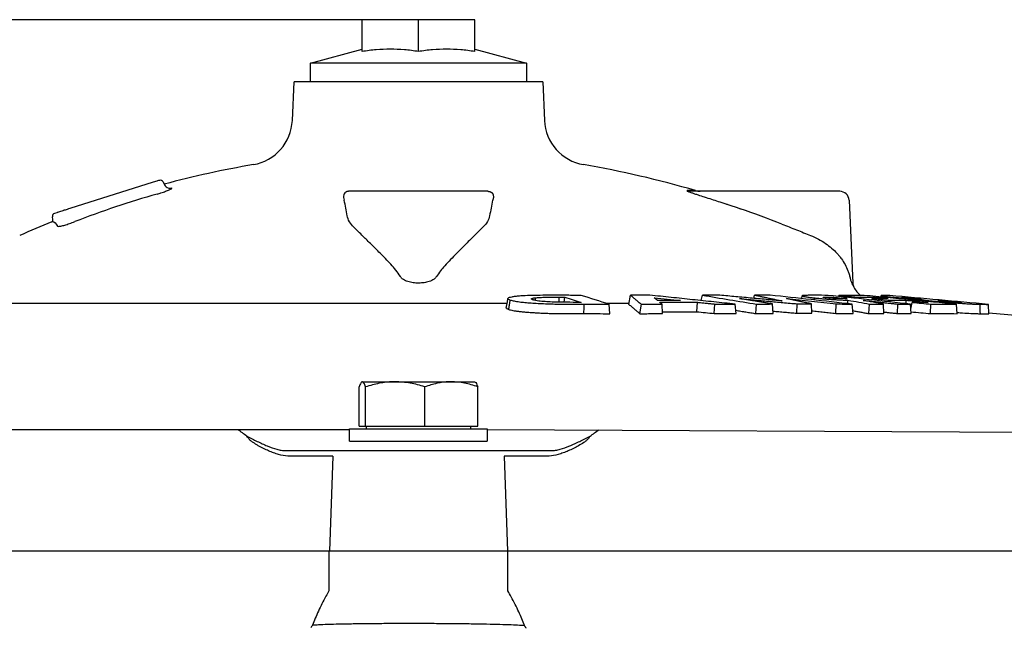
# Model space of a CAD drawing. Units: millimetres. Extents: x -5393 to -1454, y -7535 to -4765.
# Drawn here: x -3572 to -3258, y -5505 to -5307 of the extents above; entities that cross this region are included whole.
import ezdxf

# ---------------------------------------------------------------- set-up
doc = ezdxf.new("R2010")
doc.units = ezdxf.units.MM
doc.layers.get('DEFPOINTS').update_dxf_attribs({"linetype": 'CONTINUOUS'})
doc.layers.add('1', color=7, linetype='CONTINUOUS')
doc.layers.add('Dim', color=4, linetype='CONTINUOUS')
doc.styles.get("Standard").update_dxf_attribs({"font": 'ISOCP.SHX', "width": 1.2})
doc.dimstyles.new('10$0', dxfattribs={"dimscale": 5, "dimtxt": 2.8, "dimasz": 2.8, "dimexe": 1.25, "dimexo": 0, "dimgap": 1, "dimtad": 1, "dimrnd": 0.01, "dimdsep": 46, "dimtxsty": 'Standard', "dimcen": 0, "dimclre": 6, "dimazin": 2, "dimtfac": 0.8, "dimtmove": 0, "dimatfit": 3, "dimfxl": 1, "dimtolj": 1, "dimarcsym": 0})

# ---------------------------------------------------------------- blocks, each defined once
blk = doc.blocks.new('*D7')
at = {"layer": 'DEFPOINTS', "color": 0, "transparency": 16777216}
for p in [(-3893.78, -5306.99), (-3435.93, -5306.99), (-3789.67, -5927.84)]:
    blk.add_point(p, dxfattribs=at)
at = {"layer": 'Dim', "color": 6, "lineweight": -2, "transparency": 16777216}
for p, q in [((-3435.93, -5306.99), (-3900.03, -5306.99)), ((-3789.67, -5927.84), (-3900.03, -5927.84))]:
    blk.add_line(p, q, dxfattribs=at)
at = {"layer": 'Dim', "color": 0, "lineweight": -2, "transparency": 16777216}
blk.add_line((-3893.78, -5913.84), (-3893.78, -5320.99), dxfattribs=at)
at = {"layer": 'Dim', "color": 0, "transparency": 16777216}
for points in [[(-3896.11, -5320.99), (-3891.45, -5320.99), (-3893.78, -5306.99)], [(-3896.11, -5913.84), (-3891.45, -5913.84), (-3893.78, -5927.84)]]:
    blk.add_solid(points, dxfattribs=at)
at = {"layer": 'Dim', "color": 0, "transparency": 16777216, "insert": (-3905.78, -5617.41), "char_height": 14, "attachment_point": 5, "rotation": 90}
blk.add_mtext('\\A1;621', dxfattribs=at)

msp = doc.modelspace()

# ---------------------------------------------------------------- linework, layer by layer
at = {"layer": '1'}
for p, q in [((-3462.927, -5317.163), (-3462.927, -5306.989)), ((-3444.927, -5306.989), (-3462.927, -5306.989)), ((-3444.927, -5317.163), (-3444.927, -5306.989)), ((-3426.927, -5306.989), (-3444.927, -5306.989)), ((-3426.927, -5317.163), (-3426.927, -5306.989)), ((-3479.427, -5320.838), (-3462.927, -5316.417)), ((-3426.927, -5316.417), (-3410.427, -5320.838)), ((-3479.427, -5326.838), (-3479.427, -5320.838)), ((-3444.927, -5320.838), (-3479.427, -5320.838)), ((-3410.427, -5320.838), (-3444.927, -5320.838)), ((-3410.427, -5320.838), (-3410.427, -5326.838)), ((-3485.222, -5339.184), (-3484.683, -5326.838)), ((-3405.172, -5326.838), (-3484.683, -5326.838)), ((-3405.172, -5326.838), (-3404.632, -5339.184)), ((-3529.688, -5358.951), (-3556.362, -5367.361)), ((-3526.537, -5358.824), (-3526.031, -5359.796)), ((-3464.481, -5361.838), (-3467.06, -5361.838)), ((-3425.374, -5361.838), (-3464.481, -5361.838)), ((-3422.795, -5361.838), (-3425.374, -5361.838)), ((-3356.348, -5361.633), (-3359.068, -5361.633)), ((-3328.217, -5361.838), (-3357.697, -5361.838)), ((-3310.299, -5361.838), (-3328.217, -5361.838)), ((-3307.302, -5364.707), (-3306.147, -5391.164)), ((-3561.876, -5369.966), (-3561.872, -5369.965)), ((-3561.765, -5370.807), (-3561.876, -5369.966)), ((-3561.183, -5368.881), (-3561.185, -5368.882)), ((-3560.522, -5368.673), (-3561.183, -5368.881)), ((-3558.518, -5368.041), (-3559.613, -5368.386)), ((-3398.343, -5397.305), (-3398.121, -5395.645)), ((-3377.656, -5398.004), (-3377.136, -5395.041)), ((-3354.544, -5396.769), (-3354.201, -5395.046)), ((-3337.744, -5396.055), (-3337.544, -5394.998)), ((-3322.467, -5396.139), (-3322.308, -5395.196)), ((-3313.734, -5395.958), (-3313.742, -5395.624)), ((-3312.857, -5396.03), (-3312.842, -5395.627)), ((-3310.628, -5395.461), (-3310.555, -5395.1)), ((-3304.703, -5396.092), (-3304.698, -5395.663)), ((-3299.518, -5396.115), (-3299.513, -5395.648)), ((-3416.575, -5397.643), (-3591.974, -5397.643)), ((-3377.593, -5397.643), (-3384.871, -5397.643)), ((-3383.774, -5400.957), (-3383.977, -5397.937)), ((-3374.153, -5400.966), (-3373.7, -5397.944)), ((-3366.924, -5400.905), (-3367.074, -5397.889)), ((-3356.017, -5400.307), (-3355.799, -5397.291)), ((-3350.422, -5400.887), (-3350.204, -5397.871)), ((-3343.36, -5400.93), (-3343.74, -5397.91)), ((-3337.116, -5400.923), (-3336.863, -5397.903)), ((-3331.605, -5400.86), (-3331.825, -5397.846)), ((-3324.02, -5400.817), (-3323.884, -5397.8)), ((-3319.175, -5400.816), (-3319.365, -5397.799)), ((-3311.593, -5400.855), (-3311.427, -5397.84)), ((-3306.052, -5400.915), (-3306.36, -5397.895)), ((-3302.74, -5396.727), (-3302.739, -5396.704)), ((-3301.012, -5400.921), (-3300.772, -5397.901)), ((-3300.079, -5396.584), (-3299.984, -5396.117)), ((-3296.19, -5400.888), (-3296.367, -5397.872)), ((-3294.218, -5397.207), (-3294.212, -5396.673)), ((-3291.888, -5400.888), (-3291.781, -5397.872)), ((-3289.039, -5397.758), (-3289.027, -5396.659)), ((-3287.475, -5400.916), (-3287.729, -5397.897)), ((-3287.591, -5399.547), (-3287.145, -5397.353)), ((-3281.277, -5400.94), (-3281.244, -5397.921)), ((-3272.787, -5400.954), (-3273.022, -5397.935)), ((-3262.614, -5401.008), (-3262.817, -5397.986)), ((-3262.633, -5400.727), (-3248.41, -5401.971)), ((-3462.841, -5422.718), (-3452.361, -5422.718)), ((-3452.361, -5422.718), (-3434.447, -5422.718)), ((-3434.447, -5422.718), (-3426.937, -5422.718)), ((-3463.856, -5436.918), (-3463.856, -5424.326)), ((-3461.826, -5436.918), (-3461.826, -5424.326)), ((-3442.897, -5436.918), (-3442.897, -5424.326)), ((-3425.998, -5436.918), (-3425.998, -5424.326)), ((-3502.64, -5438.065), (-3656.754, -5438.065)), ((-3466.927, -5438.065), (-3502.64, -5438.065)), ((-3466.927, -5441.718), (-3466.927, -5437.718)), ((-3466.927, -5437.718), (-3455.927, -5437.718)), ((-3463.856, -5436.918), (-3461.826, -5436.918)), ((-3461.826, -5436.918), (-3442.897, -5436.918)), ((-3461.527, -5437.718), (-3461.527, -5436.918)), ((-3455.927, -5437.718), (-3422.927, -5437.718)), ((-3442.897, -5436.918), (-3425.998, -5436.918)), ((-3428.327, -5436.918), (-3428.327, -5437.718)), ((-3422.927, -5437.718), (-3422.927, -5441.718)), ((-3248.16, -5438.889), (-3422.927, -5438.065)), ((-3466.927, -5441.718), (-3455.927, -5441.718)), ((-3465.927, -5441.838), (-3465.927, -5441.718)), ((-3455.927, -5441.718), (-3422.927, -5441.718)), ((-3423.927, -5441.718), (-3423.927, -5441.838)), ((-3487.352, -5444.707), (-3478.657, -5444.707)), ((-3478.657, -5444.707), (-3478.362, -5444.707)), ((-3478.362, -5444.707), (-3411.493, -5444.707)), ((-3411.493, -5444.707), (-3411.198, -5444.707)), ((-3411.198, -5444.707), (-3402.502, -5444.707)), ((-3478.734, -5446.469), (-3486.699, -5446.469)), ((-3478.438, -5446.469), (-3478.734, -5446.469)), ((-3472.311, -5446.469), (-3478.438, -5446.469)), ((-3472.311, -5446.469), (-3473.394, -5476.838)), ((-3417.543, -5446.469), (-3416.461, -5476.838)), ((-3411.416, -5446.469), (-3417.543, -5446.469)), ((-3411.121, -5446.469), (-3411.416, -5446.469)), ((-3403.156, -5446.469), (-3411.121, -5446.469)), ((-3524.944, -5476.838), (-3623.703, -5476.838)), ((-3473.501, -5476.838), (-3524.944, -5476.838)), ((-3473.501, -5489.553), (-3473.501, -5476.838)), ((-3416.354, -5476.838), (-3473.501, -5476.838)), ((-3416.354, -5489.553), (-3416.354, -5476.838)), ((-3364.91, -5476.838), (-3416.354, -5476.838)), ((-3266.151, -5476.838), (-3364.91, -5476.838)), ((-3207.883, -5476.838), (-3266.151, -5476.838))]:
    msp.add_line(p, q, dxfattribs=at)
at = {"layer": '1', "flags": 128}
for points in [[(-3527.725, -5358.332), (-3527.747, -5358.339), (-3527.846, -5358.37), (-3528.02, -5358.425), (-3528.261, -5358.501), (-3528.561, -5358.596), (-3528.908, -5358.705), (-3529.288, -5358.825), (-3529.688, -5358.951)], [(-3556.362, -5367.361), (-3556.766, -5367.489), (-3557.157, -5367.612), (-3557.522, -5367.727), (-3557.846, -5367.829), (-3558.117, -5367.915), (-3558.324, -5367.98), (-3558.46, -5368.023), (-3558.518, -5368.041)], [(-3561.764, -5371.33), (-3561.746, -5371.12), (-3561.763, -5370.793)], [(-3562.064, -5371.583), (-3561.79, -5371.533), (-3561.432, -5371.632), (-3561.051, -5371.908), (-3560.647, -5372.359), (-3560.221, -5372.986)], [(-3416.857, -5399.198), (-3416.508, -5397.127), (-3416.331, -5396.071)]]:
    msp.add_lwpolyline(points, dxfattribs=at)
at = {"layer": '1'}
for centre, radius, start, end in [((-3500.208, -5338.53), 15, 279.70283, 357.5), ((-3389.647, -5338.53), 15, 182.5, 260.29717), ((-3444.927, -5661.838), 313, 99.70283, 105.04198), ((-3444.927, -5661.838), 313, 73.56058, 80.29717), ((-3527.424, -5359.286), 1, 27.5, 107.5), ((-3524.293, -5358.878), 1.969, 207.18216, 228.66555), ((-3524.289, -5358.868), 1.979, 228.74249, 285.21931), ((-3445.488, -5653.847), 302.718, 105.89847, 111.1604), ((-3354.933, -5356.838), 5, 253.56058, 270), ((-3310.299, -5364.838), 3, 2.5, 90), ((-3620.897, -5396.738), 155.59, 10.02331, 11.88051), ((-3268.958, -5396.738), 155.59, 168.11949, 169.97669), ((-3442.174, -5659.395), 308.672, 68.4487, 71.08088), ((-3560.884, -5369.836), 1, 107.5, 187.5), ((-3444.927, -5661.838), 313, 111.97724, 114.02273), ((-3562.25, -5370.827), 0.759, 283.65904, 317.40555), ((-3303.552, -5391.17), 2.584, 179.89352, 210.3647), ((-3297.009, -5387.681), 10, 208.64629, 229.06673)]:
    msp.add_arc(centre, radius, start, end, dxfattribs=at)
for points, knots in [([(-3444.927, -5317.163), (-3446.427, -5316.931), (-3447.927, -5316.742), (-3450.927, -5316.485), (-3453.927, -5316.348), (-3456.927, -5316.485), (-3459.927, -5316.742), (-3461.427, -5316.931), (-3462.927, -5317.163)], [0, 0, 0, 0, 0.25, 0.25, 0.5, 0.75, 0.75, 1, 1, 1, 1]), ([(-3426.927, -5317.163), (-3428.427, -5316.931), (-3429.927, -5316.742), (-3432.927, -5316.485), (-3435.927, -5316.348), (-3438.927, -5316.485), (-3441.927, -5316.742), (-3443.427, -5316.931), (-3444.927, -5317.163)], [0, 0, 0, 0, 0.25, 0.25, 0.5, 0.75, 0.75, 1, 1, 1, 1]), ([(-3528.413, -5362.708), (-3528.009, -5362.59), (-3527.044, -5362.307), (-3525.655, -5361.835), (-3524.486, -5361.364), (-3523.765, -5360.978), (-3523.768, -5360.845), (-3523.769, -5360.778)], [0, 0, 0, 0, 0.1516536, 0.3622086, 0.5741109, 0.7870725, 1, 1, 1, 1]), ([(-3526.09, -5359.548), (-3526.095, -5359.548), (-3526.116, -5359.552), (-3526.136, -5359.56), (-3526.152, -5359.566)], [0, 0, 0, 0, 0.191996, 1, 1, 1, 1]), ([(-3467.06, -5361.838), (-3467.102, -5361.838), (-3467.114, -5361.838), (-3467.141, -5361.839), (-3467.151, -5361.839), (-3467.18, -5361.84), (-3467.195, -5361.841), (-3467.235, -5361.842), (-3467.256, -5361.844), (-3467.312, -5361.847), (-3467.34, -5361.85), (-3467.418, -5361.858), (-3467.457, -5361.863), (-3467.562, -5361.878), (-3467.614, -5361.889), (-3467.754, -5361.92), (-3467.822, -5361.942), (-3468.002, -5362.005), (-3468.086, -5362.048), (-3468.304, -5362.18), (-3468.401, -5362.27), (-3468.645, -5362.556), (-3468.741, -5362.768), (-3468.869, -5363.255), (-3468.895, -5363.532), (-3468.845, -5364.124), (-3468.765, -5364.438), (-3468.64, -5364.707)], [0, 0, 0, 0, 0.0004883, 0.0004883, 0.0009766, 0.0009766, 0.0019531, 0.0019531, 0.0039062, 0.0039062, 0.0078125, 0.0078125, 0.015625, 0.015625, 0.03125, 0.03125, 0.0625, 0.0625, 0.125, 0.125, 0.25, 0.25, 0.5, 0.5, 0.75, 0.75, 1, 1, 1, 1]), ([(-3422.795, -5361.838), (-3422.77, -5361.838), (-3422.723, -5361.838), (-3422.647, -5361.841), (-3422.572, -5361.845), (-3422.498, -5361.851), (-3422.426, -5361.859), (-3422.355, -5361.869), (-3422.286, -5361.88), (-3422.219, -5361.894), (-3422.154, -5361.908), (-3422.091, -5361.925), (-3422.029, -5361.944), (-3421.969, -5361.964), (-3421.91, -5361.986), (-3421.854, -5362.01), (-3421.799, -5362.036), (-3421.745, -5362.063), (-3421.68, -5362.101), (-3421.605, -5362.15), (-3421.523, -5362.214), (-3421.443, -5362.286), (-3421.362, -5362.374), (-3421.28, -5362.483), (-3421.194, -5362.624), (-3421.113, -5362.801), (-3421.032, -5363.049), (-3420.979, -5363.359), (-3420.971, -5363.707), (-3421.004, -5364.022), (-3421.064, -5364.295), (-3421.135, -5364.523), (-3421.19, -5364.65), (-3421.215, -5364.707)], [0, 0, 0, 0, 0.0052651, 0.010018, 0.0143967, 0.0185765, 0.0227576, 0.0271403, 0.0318992, 0.0371719, 0.0430601, 0.0496368, 0.0569546, 0.0650516, 0.073956, 0.0836888, 0.0942661, 0.1057007, 0.1180024, 0.1414075, 0.1681596, 0.1982763, 0.2317701, 0.2761003, 0.3310881, 0.3967389, 0.4730557, 0.5917502, 0.6980931, 0.7920861, 0.8737317, 0.943034, 1, 1, 1, 1]), ([(-3359.068, -5361.633), (-3359.081, -5361.634), (-3359.105, -5361.634), (-3359.129, -5361.639), (-3359.143, -5361.646), (-3359.147, -5361.657), (-3359.141, -5361.67), (-3359.124, -5361.686), (-3359.097, -5361.705), (-3359.06, -5361.727), (-3359.013, -5361.751), (-3358.955, -5361.779), (-3358.887, -5361.81), (-3358.808, -5361.843), (-3358.72, -5361.88), (-3358.621, -5361.919), (-3358.425, -5361.995), (-3358.091, -5362.119), (-3357.481, -5362.335), (-3356.637, -5362.623), (-3355.31, -5363.064), (-3353.5, -5363.654), (-3351.357, -5364.346), (-3349.062, -5365.087), (-3347.236, -5365.682), (-3345.648, -5366.203), (-3344.427, -5366.608), (-3343.196, -5367.022), (-3342.42, -5367.286), (-3342.093, -5367.398)], [0, 0, 0, 0, 0.0079489, 0.0157236, 0.0233596, 0.0308937, 0.0383645, 0.0458112, 0.0532735, 0.0607905, 0.0684006, 0.0761405, 0.0840453, 0.0921476, 0.1004778, 0.1090638, 0.117931, 0.1480463, 0.1813038, 0.2356316, 0.297209, 0.4026617, 0.5245682, 0.631819, 0.7585642, 0.8078137, 0.8787005, 0.9487881, 1, 1, 1, 1]), ([(-3559.613, -5368.386), (-3559.828, -5368.454), (-3560.135, -5368.551), (-3560.433, -5368.645), (-3560.522, -5368.673)], [0, 0, 0, 0, 0.7020054, 1, 1, 1, 1]), ([(-3465.551, -5373.339), (-3466.092, -5372.752), (-3467.191, -5371.558), (-3467.517, -5370.298), (-3467.682, -5369.658)], [0, 0, 0, 0, 0.4925142, 1, 1, 1, 1]), ([(-3422.173, -5369.658), (-3422.331, -5370.279), (-3422.652, -5371.539), (-3423.748, -5372.734), (-3424.304, -5373.339)], [0, 0, 0, 0, 0.4926208, 1, 1, 1, 1]), ([(-3560.221, -5372.986), (-3560.159, -5373.019), (-3560.02, -5373.093), (-3559.249, -5372.983), (-3558.008, -5372.665), (-3556.444, -5372.17), (-3555.324, -5371.75), (-3554.763, -5371.54)], [0, 0, 0, 0, 0.1645568, 0.3734995, 0.5819958, 0.7910102, 1, 1, 1, 1]), ([(-3450.689, -5389.08), (-3451.161, -5388.386), (-3452.106, -5386.996), (-3454.364, -5384.516), (-3457.03, -5381.734), (-3460.015, -5378.764), (-3462.34, -5376.469), (-3464.208, -5374.636), (-3465.101, -5373.774), (-3465.551, -5373.339)], [0, 0, 0, 0, 0.0989843, 0.1982402, 0.4028382, 0.576467, 0.7535388, 0.8757231, 1, 1, 1, 1]), ([(-3424.304, -5373.339), (-3425.016, -5374.029), (-3426.47, -5375.437), (-3429.41, -5378.338), (-3432.811, -5381.719), (-3435.768, -5384.788), (-3437.935, -5387.267), (-3438.754, -5388.474), (-3439.165, -5389.08)], [0, 0, 0, 0, 0.19035747, 0.38875128, 0.60539438, 0.82789132, 0.91357097, 1, 1, 1, 1]), ([(-3328.788, -5372.302), (-3327.193, -5372.933), (-3325.631, -5373.552), (-3322.573, -5374.767), (-3321.076, -5375.364), (-3319.615, -5375.949)], [0, 0, 0, 0, 0.5, 0.5, 1, 1, 1, 1]), ([(-3319.615, -5375.949), (-3318.726, -5376.298), (-3317.891, -5376.687), (-3316.311, -5377.531), (-3315.566, -5377.986), (-3313.456, -5379.44), (-3312.253, -5380.495), (-3310.954, -5381.909), (-3310.705, -5382.197), (-3310.227, -5382.783), (-3309.997, -5383.081), (-3309.343, -5383.987), (-3308.951, -5384.605), (-3308.251, -5385.881), (-3307.943, -5386.537), (-3307.54, -5387.578), (-3307.415, -5387.935), (-3307.187, -5388.681), (-3307.083, -5389.07), (-3306.989, -5389.493)], [0, 0, 0, 0, 0.125, 0.125, 0.25, 0.25, 0.5, 0.5, 0.5625, 0.5625, 0.625, 0.625, 0.75, 0.75, 0.875, 0.875, 0.9375, 0.9375, 1, 1, 1, 1]), ([(-3439.165, -5389.08), (-3439.405, -5389.369), (-3440.022, -5390.111), (-3441.462, -5390.709), (-3443.121, -5391.091), (-3444.853, -5391.207), (-3446.622, -5391.111), (-3448.274, -5390.753), (-3449.582, -5390.181), (-3450.347, -5389.583), (-3450.618, -5389.186), (-3450.689, -5389.08)], [0, 0, 0, 0, 0.08858363, 0.22774241, 0.35907853, 0.49066133, 0.631978, 0.77299099, 0.88590468, 0.96982305, 1, 1, 1, 1]), ([(-3306.989, -5389.493), (-3306.956, -5389.643), (-3306.835, -5390.185), (-3306.54, -5391.037), (-3306.093, -5391.985), (-3305.811, -5392.433), (-3305.791, -5392.465), (-3305.785, -5392.475)], [0, 0, 0, 0, 0.0688061, 0.2497143, 0.4774409, 0.8470338, 1, 1, 1, 1]), ([(-3400.758, -5395.068), (-3401.94, -5395.068), (-3404.302, -5395.068), (-3407.728, -5395.107), (-3410.569, -5395.19), (-3412.663, -5395.318), (-3414.11, -5395.462), (-3415.185, -5395.633), (-3415.982, -5395.828), (-3416.391, -5396.049), (-3416.347, -5396.315), (-3415.859, -5396.501), (-3415.584, -5396.606)], [0, 0, 0, 0, 0.12313623, 0.24625246, 0.36807096, 0.44974867, 0.53149935, 0.6125275, 0.69365027, 0.78647732, 0.87940948, 1, 1, 1, 1]), ([(-3408.302, -5396.539), (-3408.389, -5396.508), (-3408.476, -5396.478), (-3408.624, -5396.417), (-3408.683, -5396.387), (-3408.772, -5396.326), (-3408.803, -5396.296), (-3408.831, -5396.237), (-3408.828, -5396.207), (-3408.78, -5396.15), (-3408.737, -5396.122), (-3408.608, -5396.066), (-3408.522, -5396.039), (-3408.315, -5395.986), (-3408.195, -5395.961), (-3407.902, -5395.913), (-3407.728, -5395.891), (-3407.554, -5395.869)], [0, 0, 0, 0, 0.125, 0.125, 0.25, 0.25, 0.375, 0.375, 0.5, 0.5, 0.625, 0.625, 0.75, 0.75, 0.875, 0.875, 1, 1, 1, 1]), ([(-3407.554, -5395.869), (-3407.337, -5395.846), (-3407.119, -5395.824), (-3406.616, -5395.786), (-3406.34, -5395.769), (-3405.755, -5395.739), (-3405.446, -5395.726), (-3404.814, -5395.704), (-3404.488, -5395.694), (-3403.488, -5395.67), (-3402.794, -5395.659), (-3401.724, -5395.649), (-3401.363, -5395.646), (-3400.635, -5395.644), (-3400.268, -5395.644), (-3399.901, -5395.643)], [0, 0, 0, 0, 0.125, 0.125, 0.25, 0.25, 0.375, 0.375, 0.5, 0.5, 0.75, 0.75, 0.875, 0.875, 1, 1, 1, 1]), ([(-3407.531, -5396.726), (-3407.537, -5396.488), (-3407.544, -5396.249), (-3407.55, -5396.011), (-3407.551, -5395.963), (-3407.553, -5395.916), (-3407.554, -5395.869)], [0.00353045362, 0.00353045362, 0.00353045362, 0.00353045362, 0.00424632293, 0.00424632293, 0.00424632293, 0.00438783515, 0.00438783515, 0.00438783515, 0.00438783515]), ([(-3399.954, -5397.291), (-3399.942, -5396.925), (-3399.931, -5396.559), (-3399.919, -5396.193), (-3399.913, -5396.009), (-3399.907, -5395.826), (-3399.901, -5395.643)], [0.0031463769, 0.0031463769, 0.0031463769, 0.0031463769, 0.0042462911, 0.0042462911, 0.0042462911, 0.00479609, 0.00479609, 0.00479609, 0.00479609]), ([(-3318.143, -5395.071), (-3318.369, -5395.071), (-3318.595, -5395.07), (-3319.037, -5395.071), (-3319.253, -5395.071), (-3319.891, -5395.075), (-3320.309, -5395.079), (-3320.877, -5395.092), (-3321.055, -5395.097), (-3321.396, -5395.11), (-3321.558, -5395.117), (-3321.847, -5395.135), (-3321.972, -5395.146), (-3322.164, -5395.173), (-3322.233, -5395.188), (-3322.314, -5395.224), (-3322.326, -5395.244), (-3322.293, -5395.289), (-3322.248, -5395.313), (-3322.104, -5395.365), (-3322.007, -5395.392), (-3321.76, -5395.45), (-3321.608, -5395.48), (-3321.083, -5395.574), (-3320.636, -5395.64), (-3319.833, -5395.744), (-3319.548, -5395.778), (-3319.099, -5395.831), (-3318.945, -5395.848), (-3318.629, -5395.883), (-3318.467, -5395.9), (-3318.306, -5395.917)], [0, 0, 0, 0, 0.0625, 0.0625, 0.125, 0.125, 0.25, 0.25, 0.3125, 0.3125, 0.375, 0.375, 0.4375, 0.4375, 0.5, 0.5, 0.5625, 0.5625, 0.625, 0.625, 0.6875, 0.6875, 0.75, 0.75, 0.875, 0.875, 0.9375, 0.9375, 0.96875, 0.96875, 1, 1, 1, 1]), ([(-3318.306, -5395.917), (-3318.107, -5395.938), (-3317.909, -5395.959), (-3317.504, -5396), (-3317.298, -5396.021), (-3316.668, -5396.082), (-3316.235, -5396.122), (-3315.554, -5396.181), (-3315.321, -5396.2), (-3314.852, -5396.238), (-3314.617, -5396.257), (-3313.909, -5396.311), (-3313.432, -5396.345), (-3312.712, -5396.392), (-3312.47, -5396.408), (-3311.995, -5396.437), (-3311.76, -5396.451), (-3311.063, -5396.49), (-3310.609, -5396.513), (-3309.72, -5396.556), (-3309.288, -5396.575), (-3308.665, -5396.6), (-3308.46, -5396.608), (-3308.06, -5396.622), (-3307.863, -5396.629), (-3307.668, -5396.635)], [0, 0, 0, 0, 0.0625, 0.0625, 0.125, 0.125, 0.25, 0.25, 0.3125, 0.3125, 0.375, 0.375, 0.5, 0.5, 0.5625, 0.5625, 0.625, 0.625, 0.75, 0.75, 0.875, 0.875, 0.9375, 0.9375, 1, 1, 1, 1]), ([(-3315.631, -5395.677), (-3315.573, -5395.664), (-3315.418, -5395.632), (-3314.657, -5395.625), (-3314.049, -5395.624), (-3313.742, -5395.624)], [0, 0, 0, 0, 0.226922, 0.6101388, 1, 1, 1, 1]), ([(-3314.459, -5395.888), (-3314.737, -5395.855), (-3315.242, -5395.797), (-3315.599, -5395.728), (-3315.609, -5395.701), (-3315.614, -5395.689)], [0, 0, 0, 0, 0.41335456, 0.75074103, 1, 1, 1, 1]), ([(-3308.979, -5396.147), (-3309.267, -5396.146), (-3309.901, -5396.144), (-3310.835, -5396.129), (-3311.768, -5396.098), (-3312.549, -5396.055), (-3313.308, -5395.999), (-3313.947, -5395.941), (-3314.31, -5395.903), (-3314.459, -5395.888)], [0, 0, 0, 0, 0.2124564, 0.4672109, 0.6011624, 0.7071631, 0.8132884, 0.9233278, 1, 1, 1, 1]), ([(-3295.807, -5395.111), (-3295.96, -5395.11), (-3296.27, -5395.106), (-3296.784, -5395.109), (-3296.928, -5395.134), (-3297.017, -5395.149)], [0, 0, 0, 0, 0.2686568, 0.54335069, 1, 1, 1, 1]), ([(-3297.017, -5395.149), (-3296.992, -5395.167), (-3296.943, -5395.202), (-3296.39, -5395.301), (-3295.143, -5395.461), (-3293.209, -5395.666), (-3291.719, -5395.804), (-3291.103, -5395.861)], [0, 0, 0, 0, 0.1765315, 0.352409, 0.5910758, 0.8308003, 1, 1, 1, 1]), ([(-3291.103, -5395.861), (-3290.252, -5395.936), (-3288.523, -5396.088), (-3286.22, -5396.261), (-3285.019, -5396.341), (-3284.538, -5396.373)], [0, 0, 0, 0, 0.3675592, 0.7468836, 1, 1, 1, 1]), ([(-3288.499, -5395.918), (-3288.804, -5395.89), (-3289.36, -5395.838), (-3289.967, -5395.773), (-3290.378, -5395.72), (-3290.532, -5395.68), (-3290.302, -5395.679), (-3290.16, -5395.679)], [0, 0, 0, 0, 0.17241, 0.3136999, 0.4544834, 0.6649146, 1, 1, 1, 1]), ([(-3284.486, -5396.187), (-3284.682, -5396.183), (-3284.982, -5396.178), (-3285.756, -5396.135), (-3286.526, -5396.083), (-3287.398, -5396.014), (-3288.069, -5395.956), (-3288.426, -5395.924), (-3288.499, -5395.918)], [0, 0, 0, 0, 0.338199, 0.5147968, 0.6646922, 0.8151291, 0.9623686, 1, 1, 1, 1]), ([(-3416.801, -5399.062), (-3416.821, -5399.13), (-3416.875, -5399.308), (-3416.381, -5399.489), (-3416.075, -5399.602)], [0, 0, 0, 0, 0.3809614, 1, 1, 1, 1]), ([(-3415.584, -5396.606), (-3415.215, -5396.703), (-3414.477, -5396.897), (-3412.848, -5397.151), (-3410.958, -5397.359), (-3408.983, -5397.526), (-3406.749, -5397.666), (-3404.378, -5397.777), (-3401.927, -5397.853), (-3399.014, -5397.897), (-3395.696, -5397.91), (-3393.21, -5397.912), (-3391.966, -5397.914)], [0, 0, 0, 0, 0.115134, 0.2298439, 0.3151739, 0.4004055, 0.4859537, 0.5714999, 0.6539824, 0.7365538, 0.8681772, 1, 1, 1, 1]), ([(-3395.438, -5397.323), (-3396.859, -5397.32), (-3399.07, -5397.316), (-3402.235, -5397.248), (-3404.625, -5397.106), (-3406.336, -5396.932), (-3407.436, -5396.758), (-3407.979, -5396.634), (-3408.226, -5396.561), (-3408.302, -5396.539)], [0, 0, 0, 0, 0.2684035, 0.4175736, 0.5683442, 0.7380689, 0.8454234, 0.9529782, 1, 1, 1, 1]), ([(-3392.066, -5400.933), (-3392.036, -5400.026), (-3392.003, -5399.02), (-3391.97, -5398.013), (-3391.966, -5397.914)], [0, 0, 0, 0, 0.9011708, 1, 1, 1, 1]), ([(-3307.782, -5397.74), (-3307.772, -5397.644), (-3307.734, -5397.276), (-3307.696, -5396.907), (-3307.668, -5396.635)], [0, 0, 0, 0, 0.2606604, 1, 1, 1, 1]), ([(-3284.538, -5396.373), (-3284.253, -5396.425), (-3283.745, -5396.519), (-3281.909, -5396.737), (-3279.897, -5396.941), (-3278.507, -5397.068), (-3277.991, -5397.115)], [0, 0, 0, 0, 0.3302886, 0.588783, 0.8474336, 1, 1, 1, 1]), ([(-3276.337, -5397.076), (-3276.786, -5397.034), (-3277.569, -5396.961), (-3278.452, -5396.864), (-3278.986, -5396.791), (-3278.969, -5396.771), (-3278.959, -5396.76)], [0, 0, 0, 0, 0.2636602, 0.4592591, 0.7173377, 1, 1, 1, 1]), ([(-3277.991, -5397.115), (-3277.633, -5397.147), (-3277.275, -5397.179), (-3276.558, -5397.242), (-3276.197, -5397.273), (-3275.474, -5397.334), (-3275.111, -5397.363), (-3274.383, -5397.422), (-3274.014, -5397.451), (-3273.298, -5397.506), (-3272.948, -5397.533), (-3272.26, -5397.584), (-3271.922, -5397.609), (-3271.261, -5397.656), (-3270.936, -5397.678), (-3270.313, -5397.72), (-3270.014, -5397.74), (-3269.442, -5397.777), (-3269.169, -5397.793), (-3268.651, -5397.824), (-3268.404, -5397.838), (-3267.946, -5397.863), (-3267.739, -5397.873), (-3267.357, -5397.89), (-3267.177, -5397.898), (-3266.846, -5397.911), (-3266.692, -5397.916), (-3266.401, -5397.925), (-3266.268, -5397.929), (-3266.02, -5397.934), (-3265.902, -5397.937), (-3265.683, -5397.94), (-3265.583, -5397.941), (-3265.482, -5397.942)], [0, 0, 0, 0, 0.0625, 0.0625, 0.125, 0.125, 0.1875, 0.1875, 0.25, 0.25, 0.3125, 0.3125, 0.375, 0.375, 0.4375, 0.4375, 0.5, 0.5, 0.5625, 0.5625, 0.625, 0.625, 0.6875, 0.6875, 0.75, 0.75, 0.8125, 0.8125, 0.875, 0.875, 0.9375, 0.9375, 1, 1, 1, 1]), ([(-3271.528, -5397.364), (-3271.753, -5397.361), (-3272.091, -5397.357), (-3272.725, -5397.337), (-3273.319, -5397.309), (-3274.111, -5397.259), (-3275.055, -5397.187), (-3275.828, -5397.122), (-3276.252, -5397.083), (-3276.337, -5397.076)], [0, 0, 0, 0, 0.3023775, 0.455817, 0.6081498, 0.7237014, 0.8397219, 0.9679789, 1, 1, 1, 1]), ([(-3416.075, -5399.602), (-3415.892, -5399.656), (-3415.709, -5399.71), (-3415.27, -5399.815), (-3415.015, -5399.867), (-3414.454, -5399.97), (-3414.149, -5400.02), (-3413.639, -5400.095), (-3413.461, -5400.12), (-3413.088, -5400.169), (-3412.893, -5400.193), (-3412.292, -5400.264), (-3411.868, -5400.31), (-3410.97, -5400.398), (-3410.496, -5400.441), (-3409.491, -5400.521), (-3408.957, -5400.559), (-3407.864, -5400.63), (-3407.302, -5400.663), (-3406.148, -5400.723), (-3405.557, -5400.75), (-3404.645, -5400.788), (-3404.336, -5400.799), (-3403.721, -5400.821), (-3403.413, -5400.831), (-3402.487, -5400.858), (-3401.869, -5400.873), (-3400.627, -5400.895), (-3400.004, -5400.902), (-3399.072, -5400.91), (-3398.763, -5400.913), (-3398.145, -5400.917), (-3397.837, -5400.919), (-3397.224, -5400.922), (-3396.918, -5400.923), (-3396.308, -5400.925), (-3396.003, -5400.926), (-3394.48, -5400.931), (-3393.274, -5400.931), (-3392.066, -5400.933)], [0, 0, 0, 0, 0.0625, 0.0625, 0.125, 0.125, 0.1875, 0.1875, 0.21875, 0.21875, 0.25, 0.25, 0.3125, 0.3125, 0.375, 0.375, 0.4375, 0.4375, 0.5, 0.5, 0.5625, 0.5625, 0.59375, 0.59375, 0.625, 0.625, 0.6875, 0.6875, 0.75, 0.75, 0.78125, 0.78125, 0.8125, 0.8125, 0.84375, 0.84375, 0.875, 0.875, 1, 1, 1, 1]), ([(-3272.818, -5400.556), (-3272.768, -5400.56), (-3272.136, -5400.608), (-3270.558, -5400.719), (-3268.282, -5400.865), (-3266.451, -5400.946), (-3265.741, -5400.956), (-3265.363, -5400.962)], [0, 0, 0, 0, 0.0122668, 0.1559807, 0.4208386, 0.6917562, 1, 1, 1, 1]), ([(-3462.841, -5422.718), (-3462.927, -5422.718), (-3463.013, -5422.755), (-3463.186, -5422.904), (-3463.272, -5423.014), (-3463.526, -5423.437), (-3463.692, -5423.84), (-3463.856, -5424.326)], [0, 0, 0, 0, 0.25, 0.25, 0.5, 0.5, 1, 1, 1, 1]), ([(-3461.826, -5424.326), (-3461.909, -5424.081), (-3461.992, -5423.857), (-3462.16, -5423.46), (-3462.245, -5423.288), (-3462.499, -5422.869), (-3462.669, -5422.718), (-3462.841, -5422.718)], [0, 0, 0, 0, 0.25, 0.25, 0.5, 0.5, 1, 1, 1, 1]), ([(-3452.361, -5422.718), (-3452.586, -5422.72), (-3454.285, -5422.734), (-3457.488, -5423.085), (-3460.371, -5423.91), (-3461.826, -5424.326)], [0, 0, 0, 0, 0.0701072, 0.5307938, 1, 1, 1, 1]), ([(-3442.897, -5424.326), (-3444.434, -5423.876), (-3447.536, -5422.969), (-3450.743, -5422.802), (-3452.361, -5422.718)], [0, 0, 0, 0, 0.4954581, 1, 1, 1, 1]), ([(-3434.447, -5422.718), (-3434.648, -5422.72), (-3436.164, -5422.734), (-3439.024, -5423.085), (-3441.598, -5423.91), (-3442.897, -5424.326)], [0, 0, 0, 0, 0.0701074, 0.5307946, 1, 1, 1, 1]), ([(-3425.998, -5424.326), (-3427.38, -5423.835), (-3428.773, -5423.43), (-3431.586, -5422.871), (-3433.008, -5422.718), (-3434.447, -5422.718)], [0, 0, 0, 0, 0.5, 0.5, 1, 1, 1, 1]), ([(-3427.013, -5422.718), (-3426.881, -5422.77), (-3426.616, -5422.876), (-3426.277, -5423.545), (-3426.073, -5424.116), (-3425.998, -5424.326)], [0, 0, 0, 0, 0.38389993, 0.7733995, 1, 1, 1, 1]), ([(-3499.787, -5440.1), (-3500.245, -5439.741), (-3500.707, -5439.385), (-3501.651, -5438.695), (-3502.133, -5438.361), (-3502.64, -5438.065)], [0, 0, 0, 0, 0.5, 0.5, 1, 1, 1, 1]), ([(-3390.068, -5440.1), (-3389.609, -5439.741), (-3389.148, -5439.385), (-3388.204, -5438.695), (-3387.722, -5438.361), (-3387.215, -5438.065)], [0, 0, 0, 0, 0.5, 0.5, 1, 1, 1, 1]), ([(-3499.787, -5440.1), (-3498.651, -5440.668), (-3497.543, -5441.232), (-3495.907, -5442.025), (-3495.365, -5442.281), (-3494.299, -5442.767), (-3493.773, -5442.997), (-3492.216, -5443.639), (-3491.205, -5444.005), (-3489.722, -5444.406), (-3489.231, -5444.515), (-3488.275, -5444.665), (-3487.808, -5444.707), (-3487.352, -5444.707)], [0, 0, 0, 0, 0.25, 0.25, 0.375, 0.375, 0.5, 0.5, 0.75, 0.75, 0.875, 0.875, 1, 1, 1, 1]), ([(-3486.699, -5446.469), (-3487.627, -5446.432), (-3488.603, -5446.241), (-3490.138, -5445.801), (-3490.664, -5445.627), (-3491.726, -5445.237), (-3492.263, -5445.021), (-3493.346, -5444.551), (-3493.893, -5444.298), (-3494.996, -5443.753), (-3495.552, -5443.461), (-3496.389, -5442.987), (-3496.668, -5442.823), (-3497.225, -5442.477), (-3497.503, -5442.297), (-3498.047, -5441.915), (-3498.314, -5441.713), (-3498.697, -5441.382), (-3498.822, -5441.267), (-3499.061, -5441.02), (-3499.175, -5440.889), (-3499.279, -5440.742)], [0, 0, 0, 0, 0.25, 0.25, 0.375, 0.375, 0.5, 0.5, 0.625, 0.625, 0.75, 0.75, 0.8125, 0.8125, 0.875, 0.875, 0.9375, 0.9375, 0.96875, 0.96875, 1, 1, 1, 1]), ([(-3390.575, -5440.742), (-3390.679, -5440.888), (-3390.793, -5441.019), (-3391.032, -5441.266), (-3391.157, -5441.382), (-3391.542, -5441.715), (-3391.812, -5441.918), (-3392.635, -5442.495), (-3393.192, -5442.832), (-3394.304, -5443.462), (-3394.858, -5443.753), (-3395.96, -5444.297), (-3396.508, -5444.551), (-3397.593, -5445.021), (-3398.13, -5445.238), (-3399.197, -5445.629), (-3399.719, -5445.802), (-3401.251, -5446.241), (-3402.226, -5446.432), (-3403.156, -5446.469)], [0, 0, 0, 0, 0.03125, 0.03125, 0.0625, 0.0625, 0.125, 0.125, 0.25, 0.25, 0.375, 0.375, 0.5, 0.5, 0.625, 0.625, 0.75, 0.75, 1, 1, 1, 1]), ([(-3402.502, -5444.707), (-3402.047, -5444.707), (-3401.58, -5444.665), (-3400.623, -5444.515), (-3400.133, -5444.406), (-3398.65, -5444.005), (-3397.639, -5443.639), (-3396.081, -5442.997), (-3395.555, -5442.767), (-3394.489, -5442.281), (-3393.948, -5442.025), (-3392.311, -5441.232), (-3391.204, -5440.668), (-3390.068, -5440.1)], [0, 0, 0, 0, 0.125, 0.125, 0.25, 0.25, 0.5, 0.5, 0.625, 0.625, 0.75, 0.75, 1, 1, 1, 1]), ([(-3473.501, -5489.553), (-3473.505, -5489.559), (-3473.845, -5490.131), (-3475.1, -5492.32), (-3476.588, -5495.287), (-3477.931, -5498.348), (-3478.467, -5499.753), (-3478.735, -5500.455)], [0, 0, 0, 0, 0.0017309, 0.1491554, 0.5708242, 0.7854673, 1, 1, 1, 1]), ([(-3411.079, -5500.564), (-3411.338, -5499.881), (-3411.855, -5498.516), (-3413.176, -5495.479), (-3414.68, -5492.455), (-3415.977, -5490.186), (-3416.35, -5489.559), (-3416.354, -5489.553)], [0, 0, 0, 0, 0.207382, 0.4148681, 0.838507, 0.9982886, 1, 1, 1, 1]), ([(-3478.735, -5500.455), (-3478.306, -5500.421), (-3477.447, -5500.352), (-3475.292, -5500.246), (-3472.253, -5500.143), (-3468.153, -5500.048), (-3463.383, -5499.975), (-3458.1, -5499.923), (-3452.437, -5499.895), (-3446.566, -5499.888), (-3440.649, -5499.905), (-3434.851, -5499.943), (-3429.344, -5500.002), (-3424.27, -5500.081), (-3419.794, -5500.178), (-3416.015, -5500.29), (-3413.076, -5500.416), (-3411.654, -5500.511), (-3411.113, -5500.561), (-3411.079, -5500.564)], [0, 0, 0, 0, 0.04773889, 0.09547795, 0.15982408, 0.22417021, 0.28849379, 0.35281727, 0.4171111, 0.48140491, 0.54568224, 0.60995962, 0.67423686, 0.73851403, 0.80280581, 0.86709753, 0.93141399, 0.99573051, 1, 1, 1, 1])]:
    msp.add_open_spline(points, degree=3, knots=knots, dxfattribs=at)
for points, degree in [([(-3357.697, -5361.838), (-3358.16, -5361.838), (-3358.624, -5361.769), (-3359.068, -5361.633)], 3), ([(-3392.902, -5395.102), (-3400.758, -5395.068)], 1), ([(-3399.901, -5395.643), (-3399.308, -5395.644), (-3398.714, -5395.644), (-3398.121, -5395.645)], 3), ([(-3398.121, -5395.645), (-3396.373, -5396.206), (-3394.626, -5396.766), (-3392.879, -5397.327)], 3), ([(-3383.977, -5397.937), (-3386.952, -5396.992), (-3389.927, -5396.047), (-3392.902, -5395.102)], 3), ([(-3370.95, -5395.037), (-3377.136, -5395.041)], 1), ([(-3377.136, -5395.041), (-3373.7, -5397.944)], 1), ([(-3343.74, -5397.91), (-3370.95, -5395.037)], 1), ([(-3368.536, -5396.729), (-3368.89, -5396.437), (-3369.245, -5396.146), (-3369.599, -5395.857)], 3), ([(-3369.599, -5395.857), (-3366.798, -5396.145), (-3363.997, -5396.434), (-3361.196, -5396.724)], 3), ([(-3349.245, -5395.002), (-3350.896, -5395.012), (-3352.548, -5395.027), (-3354.201, -5395.046)], 3), ([(-3354.201, -5395.046), (-3348.421, -5395.998), (-3342.642, -5396.95), (-3336.863, -5397.903)], 3), ([(-3328.692, -5396.884), (-3349.245, -5395.002)], 1), ([(-3332.54, -5395.04), (-3334.208, -5395.022), (-3335.875, -5395.008), (-3337.544, -5394.998)], 3), ([(-3337.544, -5394.998), (-3328.692, -5396.884)], 1), ([(-3306.36, -5397.895), (-3315.087, -5396.943), (-3323.814, -5395.991), (-3332.54, -5395.04)], 3), ([(-3318.387, -5396.584), (-3318.36, -5396.362), (-3318.333, -5396.14), (-3318.306, -5395.917)], 3), ([(-3314.026, -5395.1), (-3315.398, -5395.085), (-3316.77, -5395.076), (-3318.143, -5395.071)], 3), ([(-3287.729, -5397.897), (-3296.495, -5396.964), (-3305.261, -5396.032), (-3314.026, -5395.1)], 3), ([(-3313.742, -5395.624), (-3313.442, -5395.625), (-3313.142, -5395.626), (-3312.842, -5395.627)], 3), ([(-3312.842, -5395.627), (-3311.207, -5395.801), (-3309.572, -5395.975), (-3307.937, -5396.15)], 3), ([(-3302.46, -5395.104), (-3310.555, -5395.1)], 1), ([(-3310.555, -5395.1), (-3304.698, -5395.663)], 1), ([(-3304.698, -5395.663), (-3302.97, -5395.644), (-3301.242, -5395.639), (-3299.513, -5395.648)], 3), ([(-3273.022, -5397.935), (-3302.46, -5395.104)], 1), ([(-3299.513, -5395.648), (-3297.964, -5395.798), (-3296.415, -5395.947), (-3294.866, -5396.096)], 3), ([(-3297.097, -5395.619), (-3297.07, -5395.463), (-3297.044, -5395.306), (-3297.017, -5395.149)], 3), ([(-3294.326, -5395.143), (-3294.82, -5395.129), (-3295.313, -5395.119), (-3295.807, -5395.111)], 3), ([(-3262.817, -5397.986), (-3273.32, -5397.038), (-3283.823, -5396.09), (-3294.326, -5395.143)], 3), ([(-3291.133, -5396.193), (-3291.103, -5395.861)], 1), ([(-3290.16, -5395.679), (-3289.832, -5395.683)], 1), ([(-3289.832, -5395.683), (-3284.237, -5396.189)], 1), ([(-3416.075, -5399.602), (-3415.584, -5396.606)], 1), ([(-3392.879, -5397.327), (-3395.438, -5397.323)], 1), ([(-3391.966, -5397.914), (-3383.977, -5397.937)], 1), ([(-3377.656, -5398.004), (-3374.153, -5400.966)], 1), ([(-3373.7, -5397.944), (-3371.491, -5397.921), (-3369.283, -5397.903), (-3367.074, -5397.889)], 3), ([(-3361.196, -5396.724), (-3363.642, -5396.72), (-3366.088, -5396.722), (-3368.536, -5396.729)], 3), ([(-3367.827, -5397.304), (-3363.818, -5397.284), (-3359.809, -5397.28), (-3355.799, -5397.291)], 3), ([(-3367.074, -5397.889), (-3367.325, -5397.693), (-3367.576, -5397.499), (-3367.827, -5397.304)], 3), ([(-3355.799, -5397.291), (-3350.204, -5397.871)], 1), ([(-3350.204, -5397.871), (-3343.74, -5397.91)], 1), ([(-3331.825, -5397.846), (-3342.283, -5396.126)], 1), ([(-3342.283, -5396.126), (-3323.884, -5397.8)], 1), ([(-3336.863, -5397.903), (-3331.825, -5397.846)], 1), ([(-3319.365, -5397.799), (-3327.28, -5396.119)], 1), ([(-3327.28, -5396.119), (-3321.995, -5396.692), (-3316.711, -5397.266), (-3311.427, -5397.84)], 3), ([(-3323.884, -5397.8), (-3319.365, -5397.799)], 1), ([(-3311.427, -5397.84), (-3309.738, -5397.855), (-3308.049, -5397.873), (-3306.36, -5397.895)], 3), ([(-3307.937, -5396.15), (-3308.979, -5396.147)], 1), ([(-3307.668, -5396.635), (-3305.369, -5397.052), (-3303.07, -5397.475), (-3300.772, -5397.901)], 3), ([(-3296.367, -5397.872), (-3302.869, -5396.703)], 1), ([(-3302.869, -5396.703), (-3302.739, -5396.704)], 1), ([(-3302.739, -5396.704), (-3291.781, -5397.872)], 1), ([(-3300.772, -5397.901), (-3299.304, -5397.887), (-3297.836, -5397.877), (-3296.367, -5397.872)], 3), ([(-3294.866, -5396.096), (-3299.984, -5396.117)], 1), ([(-3299.984, -5396.117), (-3294.212, -5396.673)], 1), ([(-3294.212, -5396.673), (-3289.027, -5396.659)], 1), ([(-3291.781, -5397.872), (-3287.729, -5397.897)], 1), ([(-3289.027, -5396.659), (-3282.028, -5397.334)], 1), ([(-3282.028, -5397.334), (-3287.145, -5397.353)], 1), ([(-3287.145, -5397.353), (-3285.178, -5397.542), (-3283.211, -5397.732), (-3281.244, -5397.921)], 3), ([(-3284.598, -5396.821), (-3284.538, -5396.373)], 1), ([(-3284.237, -5396.189), (-3284.32, -5396.188), (-3284.403, -5396.187), (-3284.486, -5396.187)], 3), ([(-3281.244, -5397.921), (-3273.022, -5397.935)], 1), ([(-3278.98, -5396.75), (-3278.421, -5396.734)], 1), ([(-3278.421, -5396.734), (-3278.184, -5396.737)], 1), ([(-3278.184, -5396.737), (-3271.229, -5397.366)], 1), ([(-3278.02, -5397.454), (-3278.011, -5397.341), (-3278.001, -5397.228), (-3277.991, -5397.115)], 3), ([(-3271.229, -5397.366), (-3271.329, -5397.365), (-3271.429, -5397.364), (-3271.528, -5397.364)], 3), ([(-3265.482, -5397.942), (-3264.594, -5397.949), (-3263.706, -5397.963), (-3262.817, -5397.986)], 3), ([(-3265.363, -5400.962), (-3265.403, -5399.955), (-3265.443, -5398.949), (-3265.482, -5397.942)], 3), ([(-3392.066, -5400.933), (-3389.302, -5400.935), (-3386.538, -5400.943), (-3383.774, -5400.957)], 3), ([(-3374.153, -5400.966), (-3366.924, -5400.905)], 1), ([(-3366.953, -5400.32), (-3356.017, -5400.307)], 1), ([(-3356.017, -5400.307), (-3354.152, -5400.5), (-3352.287, -5400.693), (-3350.422, -5400.887)], 3), ([(-3350.422, -5400.887), (-3348.068, -5400.896), (-3345.714, -5400.91), (-3343.36, -5400.93)], 3), ([(-3343.493, -5399.872), (-3337.116, -5400.923)], 1), ([(-3337.116, -5400.923), (-3331.605, -5400.86)], 1), ([(-3331.659, -5400.122), (-3324.02, -5400.817)], 1), ([(-3324.02, -5400.817), (-3322.405, -5400.813), (-3320.79, -5400.813), (-3319.175, -5400.816)], 3), ([(-3319.225, -5400.026), (-3311.593, -5400.855)], 1), ([(-3311.593, -5400.855), (-3306.052, -5400.915)], 1), ([(-3306.148, -5399.976), (-3301.012, -5400.921)], 1), ([(-3301.012, -5400.921), (-3299.405, -5400.904), (-3297.798, -5400.893), (-3296.19, -5400.888)], 3), ([(-3296.218, -5400.426), (-3291.888, -5400.888)], 1), ([(-3291.888, -5400.888), (-3287.475, -5400.916)], 1), ([(-3287.524, -5400.338), (-3285.442, -5400.539), (-3283.359, -5400.739), (-3281.277, -5400.94)], 3), ([(-3281.277, -5400.94), (-3278.448, -5400.913), (-3275.618, -5400.917), (-3272.787, -5400.954)], 3), ([(-3265.363, -5400.962), (-3262.614, -5401.008)], 1), ([(-3499.279, -5440.742), (-3499.439, -5440.52), (-3499.608, -5440.305), (-3499.787, -5440.1)], 3), ([(-3390.068, -5440.1), (-3390.247, -5440.305), (-3390.416, -5440.52), (-3390.575, -5440.742)], 3), ([(-3478.735, -5500.455), (-3478.994, -5500.787), (-3479.199, -5501.103), (-3479.354, -5501.386)], 3), ([(-3410.496, -5501.442), (-3411.079, -5500.564)], 1)]:
    msp.add_open_spline(points, degree=degree, dxfattribs=at)

# ---------------------------------------------------------------- dimensions: what is measured, and where the dimension line sits
at = {"layer": 'Dim'}
dim = msp.add_linear_dim(base=(-3893.779, -5306.989), p1=(-3789.674, -5927.838), p2=(-3435.927, -5306.989), angle=90, dimstyle='10$0', override={"dimdec": 0}, dxfattribs=at)
dim.commit()
dim.dimension.update_dxf_attribs({"geometry": '*D7', "text_midpoint": (-3905.781, -5617.413)})

doc.saveas('drawing.dxf')
